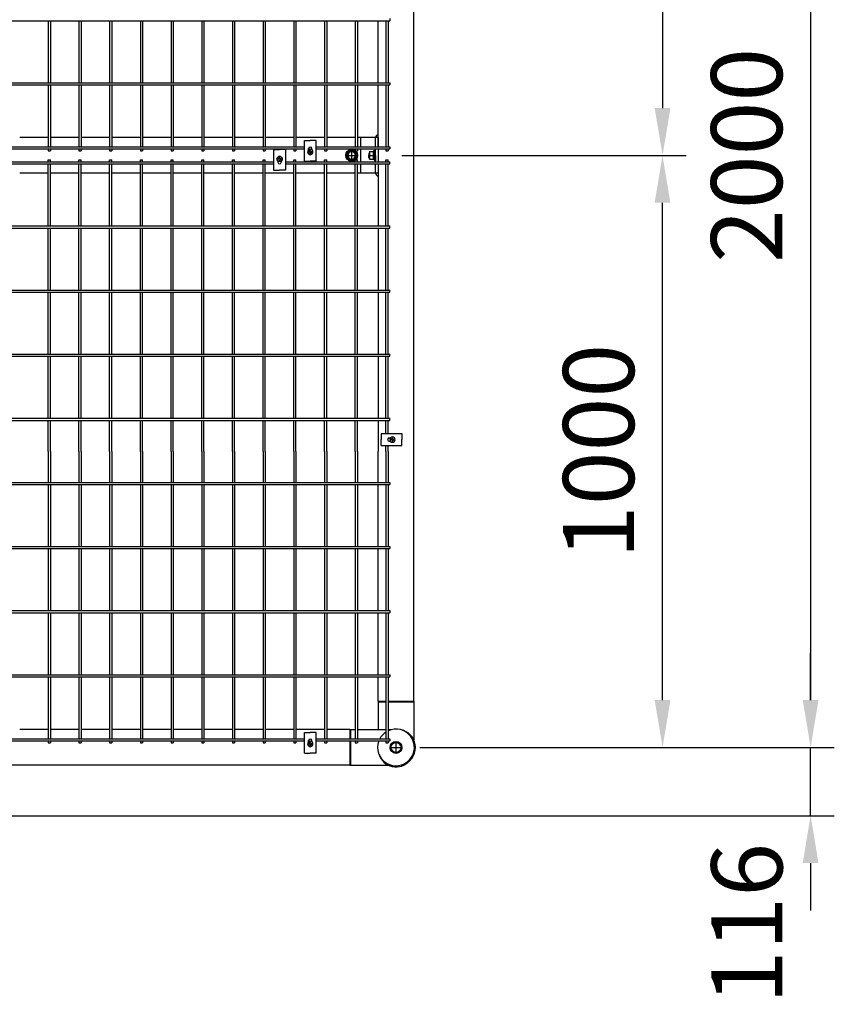
# Model space of a CAD drawing. Extents: x 136 to 15211, y 60 to 10507.
# Drawn here: x 5765 to 7140, y 6766 to 8429 of the extents above; entities that cross this region are included whole.
import ezdxf

# ---------------------------------------------------------------- set-up
doc = ezdxf.new("R2010")
doc.units = 0
doc.header["$LTSCALE"] = 400
doc.header["$MEASUREMENT"] = 0
doc.header["$PDMODE"] = 33
doc.header["$PDSIZE"] = 5
doc.linetypes.add('CENTER', pattern=[2, 1.25, -0.25, 0.25, -0.25])
doc.layers.get('DEFPOINTS').update_dxf_attribs({"linetype": 'CONTINUOUS'})
for name, color, linetype in [('CENTER', 3, 'CENTER'), ('SJC', 1, 'CONTINUOUS'), ('SJC2', 7, 'CONTINUOUS'), ('SUNPOU', 4, 'CONTINUOUS')]:
    doc.layers.add(name, color=color, linetype=linetype)
doc.styles.add('EXT08', font='ROMANS', dxfattribs={"width": 0.8, "bigfont": 'EXTFONT'})
doc.dimstyles.new('SJC', dxfattribs={"dimtxt": 0.18, "dimasz": 0.18, "dimexe": 0.18, "dimexo": 0.0625, "dimgap": 0.09, "dimtad": 0, "dimtih": 1, "dimtoh": 1, "dimdec": 4, "dimzin": 0, "dimdsep": 46, "dimtxsty": 'STANDARD', "dimcen": 0.09, "dimadec": 0, "dimazin": 0, "dimtfac": 1, "dimtdec": 4, "dimtofl": 0, "dimtmove": 0, "dimatfit": 3, "dimfxl": 1, "dimtolj": 1, "dimtzin": 0, "dimarcsym": 0})

# ---------------------------------------------------------------- blocks, each defined once
blk = doc.blocks.new('A$C3DCD5E56')
at = {"layer": 'SJC', "color": 7}
for p, q in [((0.2, 10), (5.1, 18.5)), ((5.1, 18.5), (10, 18.5)), ((14.9, 18.5), (10, 18.5)), ((19.8, 10), (14.9, 18.5)), ((0.2, 10), (5.1, 1.5)), ((5.1, 1.5), (10, 1.5)), ((14.9, 1.5), (10, 1.5)), ((19.8, 10), (14.9, 1.5))]:
    blk.add_line(p, q, dxfattribs=at)
for radius in [10, 8.5]:
    blk.add_circle((10, 10), radius, dxfattribs=at)
blk = doc.blocks.new('A$C502D2B64')
at = {"layer": 'SJC', "color": 7}
for p, q in [((1, 8.5), (4.7, 15)), ((1, 8.5), (4.7, 2)), ((12.3, 15), (4.7, 15)), ((12.3, 2), (4.7, 2)), ((16, 8.5), (12.3, 15)), ((16, 8.5), (12.3, 2))]:
    blk.add_line(p, q, dxfattribs=at)
for radius in [8.5, 7.7, 6.5]:
    blk.add_circle((8.5, 8.5), radius, dxfattribs=at)
blk = doc.blocks.new('A$C00384063')
at = {"layer": 'SJC', "color": 7}
for p, q in [((0, 15.4), (2, 15.4)), ((0, 7.7), (0, 15.4)), ((0, 7.1), (2, 8.3)), ((0, 7.7), (0, 0)), ((2, 7.7), (2, 15.4)), ((2, 7.7), (2, 0)), ((0, 0), (2, 0))]:
    blk.add_line(p, q, dxfattribs=at)
blk = doc.blocks.new('A$C5C540D87')
at = {"layer": 'SJC', "color": 7}
for p, q in [((0, 13), (0, 6.5)), ((6.5, 13), (0, 13)), ((0, 0), (0, 6.5)), ((5.8, 6.5), (0, 6.5)), ((6.5, 0), (0, 0)), ((6.5, 13), (6.5, 6.5)), ((6.5, 0), (6.5, 6.5))]:
    blk.add_line(p, q, dxfattribs=at)
for centre in [(-1.1, 9.8), (-1.1, 3.3)]:
    blk.add_arc(centre, 7.65, 334.8526, 25.1474, dxfattribs=at)
blk = doc.blocks.new('A$C5E2C4A65')
at = {"layer": 'SJC', "color": 7}
for p, q in [((2, 4.5), (2, 5.1)), ((3.3, 5.1), (2, 5.1)), ((2, 4.5), (2, 5.1)), ((3.3, 5.1), (2, 5.1)), ((2, 4.5), (2, 3.9)), ((2, 4.5), (2, 3.9)), ((3.3, 3.9), (2, 3.9)), ((3.3, 3.9), (2, 3.9)), ((3.9, 5.7), (3.3, 5.1)), ((3.9, 5.7), (3.3, 5.1)), ((3.9, 3.3), (3.3, 3.9)), ((3.9, 3.3), (3.3, 3.9)), ((4.5, 6.9), (3.9, 6.9)), ((3.9, 5.7), (3.9, 6.9)), ((4.5, 6.9), (3.9, 6.9)), ((3.9, 5.7), (3.9, 6.9)), ((3.9, 3.3), (3.9, 2)), ((3.9, 3.3), (3.9, 2)), ((4.5, 2), (3.9, 2)), ((4.5, 2), (3.9, 2)), ((4.5, 6.9), (5.1, 6.9)), ((4.5, 6.9), (5.1, 6.9)), ((4.5, 2), (5.1, 2)), ((4.5, 2), (5.1, 2)), ((5.1, 5.7), (5.1, 6.9)), ((5.1, 5.7), (5.1, 6.9)), ((5.7, 5.1), (5.1, 5.7)), ((5.7, 5.1), (5.1, 5.7)), ((5.7, 3.9), (5.1, 3.3)), ((5.7, 3.9), (5.1, 3.3)), ((5.1, 3.3), (5.1, 2)), ((5.1, 3.3), (5.1, 2)), ((5.7, 5.1), (6.9, 5.1)), ((5.7, 5.1), (6.9, 5.1)), ((5.7, 3.9), (6.9, 3.9)), ((5.7, 3.9), (6.9, 3.9)), ((6.9, 4.5), (6.9, 5.1)), ((6.9, 4.5), (6.9, 5.1)), ((6.9, 4.5), (6.9, 3.9)), ((6.9, 4.5), (6.9, 3.9))]:
    blk.add_line(p, q, dxfattribs=at)
blk.add_circle((4.5, 4.5), 4.5, dxfattribs=at)
blk = doc.blocks.new('A$C026900DB')
at = {"layer": 'SJC', "color": 7}
for p, q in [((0, 1.6), (0, 0)), ((9, 1.6), (0, 1.6)), ((9, 1.6), (18, 1.6)), ((18, 1.6), (18, 0)), ((9, 0), (0, 0)), ((9, 0), (18, 0))]:
    blk.add_line(p, q, dxfattribs=at)
blk = doc.blocks.new('*D53')
at = {"layer": 'DEFPOINTS', "color": 0}
for p in [(6400, 9200), (6700, 7200), (7100, 7200)]:
    blk.add_point(p, dxfattribs=at)
at = {"layer": 'SUNPOU', "color": 0, "lineweight": -2}
for p, q in [((6440, 9200), (7140, 9200)), ((7100, 9120), (7100, 7280)), ((6740, 7200), (7140, 7200))]:
    blk.add_line(p, q, dxfattribs=at)
at = {"layer": 'SUNPOU', "color": 0}
for points in [[(7086.7, 9120), (7113.3, 9120), (7100, 9200)], [(7086.7, 7280), (7113.3, 7280), (7100, 7200)]]:
    blk.add_solid(points, dxfattribs=at)
at = {"layer": 'SUNPOU', "color": 0, "insert": (6992, 8200), "char_height": 120, "attachment_point": 5, "rotation": 90, "style": 'EXT08'}
blk.add_mtext('\\A1;2000', dxfattribs=at)
blk = doc.blocks.new('*D55')
at = {"layer": 'DEFPOINTS', "color": 0}
for p in [(6400, 7200), (7100, 7200), (4358, 7084.6)]:
    blk.add_point(p, dxfattribs=at)
at = {"layer": 'SUNPOU', "color": 0, "lineweight": -2}
for p, q in [((7100, 7280), (7100, 7360)), ((6440, 7200), (7140, 7200)), ((7100, 7084.6), (7100, 7200)), ((4398, 7084.6), (7140, 7084.6)), ((7100, 7004.6), (7100, 6924.6))]:
    blk.add_line(p, q, dxfattribs=at)
at = {"layer": 'SUNPOU', "color": 0}
for points in [[(7086.7, 7280), (7113.3, 7280), (7100, 7200)], [(7086.7, 7004.6), (7113.3, 7004.6), (7100, 7084.6)]]:
    blk.add_solid(points, dxfattribs=at)
at = {"layer": 'SUNPOU', "color": 0, "insert": (6992.4, 6902.4), "char_height": 120, "attachment_point": 5, "rotation": 90, "style": 'EXT08'}
blk.add_mtext('\\A1;116', dxfattribs=at)
blk = doc.blocks.new('*D56')
at = {"layer": 'DEFPOINTS', "color": 0}
for p in [(6400, 9200), (6370, 8200), (6850, 8200)]:
    blk.add_point(p, dxfattribs=at)
at = {"layer": 'SUNPOU', "color": 0, "lineweight": -2}
for p, q in [((6440, 9200), (6890, 9200)), ((6850, 9120), (6850, 8280)), ((6410, 8200), (6890, 8200))]:
    blk.add_line(p, q, dxfattribs=at)
at = {"layer": 'SUNPOU', "color": 0}
for points in [[(6836.7, 9120), (6863.3, 9120), (6850, 9200)], [(6836.7, 8280), (6863.3, 8280), (6850, 8200)]]:
    blk.add_solid(points, dxfattribs=at)
at = {"layer": 'SUNPOU', "color": 0, "insert": (6742, 8700), "char_height": 120, "attachment_point": 5, "rotation": 90, "style": 'EXT08'}
blk.add_mtext('\\A1;1000', dxfattribs=at)
blk = doc.blocks.new('*D57')
at = {"layer": 'DEFPOINTS', "color": 0}
for p in [(6370, 8200), (6850, 8200), (6400, 7200)]:
    blk.add_point(p, dxfattribs=at)
at = {"layer": 'SUNPOU', "color": 0, "lineweight": -2}
for p, q in [((6410, 8200), (6890, 8200)), ((6850, 7280), (6850, 8120)), ((6440, 7200), (6890, 7200))]:
    blk.add_line(p, q, dxfattribs=at)
at = {"layer": 'SUNPOU', "color": 0}
for points in [[(6836.7, 8120), (6863.3, 8120), (6850, 8200)], [(6836.7, 7280), (6863.3, 7280), (6850, 7200)]]:
    blk.add_solid(points, dxfattribs=at)
at = {"layer": 'SUNPOU', "color": 0, "insert": (6742, 7700), "char_height": 120, "attachment_point": 5, "rotation": 90, "style": 'EXT08'}
blk.add_mtext('\\A1;1000', dxfattribs=at)

msp = doc.modelspace()

# ---------------------------------------------------------------- linework, layer by layer
at = {"layer": 'CENTER', "color": 3}
for p, q in [((6315, 8200), (6335, 8200)), ((6325, 8210), (6325, 8190)), ((6400, 7190), (6400, 7210)), ((6390, 7200), (6410, 7200))]:
    msp.add_line(p, q, dxfattribs=at)
at = {"layer": 'SJC'}
for p, q in [((6430, 7278), (6430, 9122)), ((6370, 8322.75), (6370, 8427.45)), ((6370, 8214.45), (6370, 8319.15)), ((5812.84, 8230), (5764.61, 8230)), ((5864.67, 8230), (5816.44, 8230)), ((5916.5, 8230), (5868.27, 8230)), ((5968.33, 8230), (5920.1, 8230)), ((6020.16, 8230), (5971.93, 8230)), ((6071.99, 8230), (6023.76, 8230)), ((6123.82, 8230), (6075.59, 8230)), ((6175.65, 8230), (6127.42, 8230)), ((6227.48, 8230), (6179.25, 8230)), ((6279.31, 8230), (6231.08, 8230)), ((6331.14, 8230), (6282.91, 8230)), ((6340, 8230), (6334.74, 8230)), ((6340, 8230), (6340, 8214.45)), ((6340, 8210.85), (6340, 8189.15)), ((6340, 8185.55), (6340, 8170)), ((6370, 8185.55), (6370, 8080.85)), ((5812.84, 8170), (5764.61, 8170)), ((5864.67, 8170), (5816.44, 8170)), ((5916.5, 8170), (5868.27, 8170)), ((5968.33, 8170), (5920.1, 8170)), ((6020.16, 8170), (5971.93, 8170)), ((6071.99, 8170), (6023.76, 8170)), ((6123.82, 8170), (6075.59, 8170)), ((6175.65, 8170), (6127.42, 8170)), ((6227.48, 8170), (6179.25, 8170)), ((6279.31, 8170), (6231.08, 8170)), ((6331.14, 8170), (6282.91, 8170)), ((6340, 8170), (6334.74, 8170)), ((6370, 8077.25), (6370, 7972.55)), ((6370, 7968.95), (6370, 7864.25)), ((6370, 7860.65), (6370, 7755.95)), ((6370, 7752.35), (6370, 7700)), ((6370, 7647.65), (6370, 7700)), ((6370, 7539.35), (6370, 7644.05)), ((6370, 7431.05), (6370, 7535.75)), ((6370, 7322.75), (6370, 7427.45)), ((6370, 7278), (6370, 7319.15)), ((6370, 7278), (6382.97, 7278)), ((6370, 7278), (6370, 7277)), ((6386.57, 7278), (6430, 7278)), ((6430, 7278), (6430, 7277)), ((5812.84, 7230), (5764.61, 7230)), ((5864.67, 7230), (5816.44, 7230)), ((5916.5, 7230), (5868.27, 7230)), ((5968.33, 7230), (5920.1, 7230)), ((6020.16, 7230), (5971.93, 7230)), ((6071.99, 7230), (6023.76, 7230)), ((6123.82, 7230), (6075.59, 7230)), ((6175.65, 7230), (6127.42, 7230)), ((6227.48, 7230), (6179.25, 7230)), ((6279.31, 7230), (6231.08, 7230)), ((6322, 7230), (6282.91, 7230)), ((6322, 7230), (6322, 7214.45)), ((6322, 7230), (6323, 7230)), ((6322, 7210.85), (6322, 7170)), ((6322, 7170), (5425, 7170)), ((6322, 7170), (6323, 7170))]:
    msp.add_line(p, q, dxfattribs=at)
at = {"layer": 'SJC', "color": 4}
for p, q in [((6245.195, 8225.2), (6255.195, 8225.2)), ((6245.195, 8190.2), (6245.195, 8225.2)), ((6265.195, 8225.2), (6255.195, 8225.2)), ((6265.195, 8190.2), (6265.195, 8225.2)), ((6193.365, 8209.8), (6203.365, 8209.8)), ((6193.365, 8209.8), (6193.365, 8174.8)), ((6213.365, 8209.8), (6203.365, 8209.8)), ((6213.365, 8209.8), (6213.365, 8174.8)), ((6252.445, 8209.56195171), (6252.445, 8211.45)), ((6257.945, 8209.56195171), (6257.945, 8211.45)), ((6200.615, 8190.43804829), (6200.615, 8188.55)), ((6206.115, 8190.43804829), (6206.115, 8188.55)), ((6245.195, 8190.2), (6255.195, 8190.2)), ((6265.195, 8190.2), (6255.195, 8190.2)), ((6193.365, 8174.8), (6203.365, 8174.8)), ((6213.365, 8174.8), (6203.365, 8174.8)), ((6374.8, 7730), (6374.8, 7720)), ((6374.8, 7730), (6409.8, 7730)), ((6374.8, 7710), (6374.8, 7720)), ((6388.55, 7722.75), (6390.43804829, 7722.75)), ((6388.55, 7717.25), (6390.43804829, 7717.25)), ((6409.8, 7730), (6409.8, 7720)), ((6409.8, 7710), (6409.8, 7720)), ((6374.8, 7710), (6409.8, 7710)), ((6245.195, 7225.2), (6255.195, 7225.2)), ((6245.195, 7190.2), (6245.195, 7225.2)), ((6265.195, 7225.2), (6255.195, 7225.2)), ((6265.195, 7190.2), (6265.195, 7225.2)), ((6252.445, 7209.56195171), (6252.445, 7211.45)), ((6257.945, 7209.56195171), (6257.945, 7211.45)), ((6245.195, 7190.2), (6255.195, 7190.2)), ((6265.195, 7190.2), (6255.195, 7190.2))]:
    msp.add_line(p, q, dxfattribs=at)
at = {"layer": 'SJC', "color": 3}
for p, q in [((6370, 8230), (6340, 8230)), ((6365.5, 8214.45), (6365.5, 8230)), ((6370, 8230), (6370, 8214.45)), ((6365.5, 8189.15), (6365.5, 8210.85)), ((6370, 8210.85), (6370, 8189.15)), ((6365.5, 8170), (6365.5, 8185.55)), ((6370, 8185.55), (6370, 8170)), ((6370, 8170), (6340, 8170)), ((6370, 7277), (6382.97, 7277)), ((6370, 7277), (6370, 7230)), ((6386.57, 7277), (6430, 7277)), ((6430, 7277), (6430, 7213.07669683)), ((6323, 7230), (6323, 7214.45)), ((6323, 7230), (6331.14, 7230)), ((6334.74, 7230), (6382.97, 7230)), ((6386.57, 7230), (6392.18975032, 7230)), ((6323, 7210.85), (6323, 7170)), ((6323, 7170), (6386.92330317, 7170))]:
    msp.add_line(p, q, dxfattribs=at)
at = {"layer": 'SJC', "color": 7}
for p, q in [((6354.6765, 8204), (6354, 8203.3235)), ((6354, 8203.3235), (6354, 8200)), ((6354, 8196.6765), (6354, 8200)), ((6354.6765, 8204), (6355.4, 8204)), ((6354.6765, 8196), (6354, 8196.6765)), ((6354.6765, 8196), (6355.4, 8196))]:
    msp.add_line(p, q, dxfattribs=at)
at = {"layer": 'SJC'}
msp.add_circle((6325, 8200), 10, dxfattribs=at)
at = {"layer": 'SJC', "color": 3}
for centre, radius, start, end in [((6370.5, 8230), 5, 95.7391704776, 180), ((6370.5, 8230), 0.5, 90, 180), ((6370.5, 8170), 5, 180, 264.2608295224), ((6400, 7200), 31, 159.5126848852, 115.6724528125), ((6400, 7200), 31, 123.3227634612, 152.2166844231), ((6403, 7200), 30, 286.7914471143, 73.2085528857), ((6400, 7197), 30, 196.7914471144, 319.0548072282)]:
    msp.add_arc(centre, radius, start, end, dxfattribs=at)
at = {"layer": 'SJC', "color": 4}
for centre, start, end in [((6255.195, 8211.45), 0, 180), ((6255.195, 8203.95), 228.8117425647, 311.1882574353), ((6203.365, 8188.55), 180, 0), ((6203.365, 8196.05), 48.8117425651, 131.1882574349), ((6388.55, 7720), 90, 270), ((6396.05, 7720), 318.8117425656, 41.1882574344), ((6255.195, 7211.45), 0, 180), ((6255.195, 7203.95), 228.8117425647, 311.1882574353)]:
    msp.add_arc(centre, 2.75, start, end, dxfattribs=at)
at = {"layer": 'SJC2', "color": 7}
for p, q in [((6354, 8203.3235), (6355.4, 8203.3235)), ((6354.6765, 8204), (6354.6765, 8200)), ((6354.6765, 8196), (6354.6765, 8200)), ((6354, 8196.6765), (6355.4, 8196.6765))]:
    msp.add_line(p, q, dxfattribs=at)
at = {"layer": 'SUNPOU', "color": 4}
for p, q in [((5400, 8427.45), (6389.8, 8427.45)), ((5812.84, 8427.45), (5812.84, 8322.75)), ((5816.44, 8427.45), (5816.44, 8322.75)), ((5864.67, 8427.45), (5864.67, 8322.75)), ((5868.27, 8427.45), (5868.27, 8322.75)), ((5916.5, 8427.45), (5916.5, 8322.75)), ((5920.1, 8427.45), (5920.1, 8322.75)), ((5968.33, 8427.45), (5968.33, 8322.75)), ((5971.93, 8427.45), (5971.93, 8322.75)), ((6020.16, 8427.45), (6020.16, 8322.75)), ((6023.76, 8427.45), (6023.76, 8322.75)), ((6071.99, 8427.45), (6071.99, 8322.75)), ((6075.59, 8427.45), (6075.59, 8322.75)), ((6123.82, 8427.45), (6123.82, 8322.75)), ((6127.42, 8427.45), (6127.42, 8322.75)), ((6175.65, 8427.45), (6175.65, 8322.75)), ((6179.25, 8427.45), (6179.25, 8322.75)), ((6227.48, 8427.45), (6227.48, 8322.75)), ((6231.08, 8427.45), (6231.08, 8322.75)), ((6279.31, 8427.45), (6279.31, 8322.75)), ((6282.91, 8427.45), (6282.91, 8322.75)), ((6331.14, 8427.45), (6331.14, 8322.75)), ((6334.74, 8427.45), (6334.74, 8322.75)), ((6382.97, 8427.45), (6382.97, 8322.75)), ((6386.57, 8427.45), (6386.57, 8322.75)), ((6389.8, 8431.05), (6389.8, 8427.45)), ((5400, 8322.75), (6389.8, 8322.75)), ((5400, 8319.15), (6389.8, 8319.15)), ((5812.84, 8319.15), (5812.84, 8214.45)), ((5816.44, 8319.15), (5816.44, 8214.45)), ((5864.67, 8319.15), (5864.67, 8214.45)), ((5868.27, 8319.15), (5868.27, 8214.45)), ((5916.5, 8319.15), (5916.5, 8214.45)), ((5920.1, 8319.15), (5920.1, 8214.45)), ((5968.33, 8319.15), (5968.33, 8214.45)), ((5971.93, 8319.15), (5971.93, 8214.45)), ((6020.16, 8319.15), (6020.16, 8214.45)), ((6023.76, 8319.15), (6023.76, 8214.45)), ((6071.99, 8319.15), (6071.99, 8214.45)), ((6075.59, 8319.15), (6075.59, 8214.45)), ((6123.82, 8319.15), (6123.82, 8214.45)), ((6127.42, 8319.15), (6127.42, 8214.45)), ((6175.65, 8319.15), (6175.65, 8214.45)), ((6179.25, 8319.15), (6179.25, 8214.45)), ((6227.48, 8319.15), (6227.48, 8214.45)), ((6231.08, 8319.15), (6231.08, 8214.45)), ((6279.31, 8319.15), (6279.31, 8214.45)), ((6282.91, 8319.15), (6282.91, 8214.45)), ((6331.14, 8319.15), (6331.14, 8214.45)), ((6334.74, 8319.15), (6334.74, 8214.45)), ((6382.97, 8319.15), (6382.97, 8214.45)), ((6386.57, 8319.15), (6386.57, 8214.45)), ((6389.8, 8322.75), (6389.8, 8319.15)), ((5435.915, 8214.45), (6245.195, 8214.45)), ((5435.915, 8210.85), (6245.195, 8210.85)), ((5812.84, 8210.85), (5812.84, 8207.7)), ((5812.84, 8207.7), (5816.44, 8207.7)), ((5816.44, 8210.85), (5816.44, 8207.7)), ((5864.67, 8210.85), (5864.67, 8207.7)), ((5864.67, 8207.7), (5868.27, 8207.7)), ((5868.27, 8210.85), (5868.27, 8207.7)), ((5916.5, 8210.85), (5916.5, 8207.7)), ((5916.5, 8207.7), (5920.1, 8207.7)), ((5920.1, 8210.85), (5920.1, 8207.7)), ((5968.33, 8210.85), (5968.33, 8207.7)), ((5968.33, 8207.7), (5971.93, 8207.7)), ((5971.93, 8210.85), (5971.93, 8207.7)), ((6020.16, 8210.85), (6020.16, 8207.7)), ((6020.16, 8207.7), (6023.76, 8207.7)), ((6023.76, 8210.85), (6023.76, 8207.7)), ((6071.99, 8210.85), (6071.99, 8207.7)), ((6071.99, 8207.7), (6075.59, 8207.7)), ((6075.59, 8210.85), (6075.59, 8207.7)), ((6123.82, 8210.85), (6123.82, 8207.7)), ((6123.82, 8207.7), (6127.42, 8207.7)), ((6127.42, 8210.85), (6127.42, 8207.7)), ((6175.65, 8210.85), (6175.65, 8207.7)), ((6175.65, 8207.7), (6179.25, 8207.7)), ((6179.25, 8210.85), (6179.25, 8207.7)), ((6227.48, 8210.85), (6227.48, 8207.7)), ((6227.48, 8207.7), (6231.08, 8207.7)), ((6231.08, 8210.85), (6231.08, 8207.7)), ((6265.195, 8214.45), (6389.8, 8214.45)), ((6265.195, 8210.85), (6389.8, 8210.85)), ((6279.31, 8210.85), (6279.31, 8207.7)), ((6279.31, 8207.7), (6282.91, 8207.7)), ((6282.91, 8210.85), (6282.91, 8207.7)), ((6331.14, 8210.85), (6331.14, 8207.7)), ((6331.14, 8207.7), (6334.74, 8207.7)), ((6334.74, 8210.85), (6334.74, 8207.7)), ((6382.97, 8210.85), (6382.97, 8207.7)), ((6382.97, 8207.7), (6386.57, 8207.7)), ((6386.57, 8210.85), (6386.57, 8207.7)), ((6389.8, 8214.45), (6389.8, 8210.85)), ((5400, 8189.15), (6193.365, 8189.15)), ((5400, 8185.55), (6193.365, 8185.55)), ((5812.84, 8192.3), (5816.44, 8192.3)), ((5812.84, 8189.15), (5812.84, 8192.3)), ((5812.84, 8080.85), (5812.84, 8185.55)), ((5816.44, 8189.15), (5816.44, 8192.3)), ((5816.44, 8080.85), (5816.44, 8185.55)), ((5864.67, 8192.3), (5868.27, 8192.3)), ((5864.67, 8189.15), (5864.67, 8192.3)), ((5864.67, 8080.85), (5864.67, 8185.55)), ((5868.27, 8189.15), (5868.27, 8192.3)), ((5868.27, 8080.85), (5868.27, 8185.55)), ((5916.5, 8192.3), (5920.1, 8192.3)), ((5916.5, 8189.15), (5916.5, 8192.3)), ((5916.5, 8080.85), (5916.5, 8185.55)), ((5920.1, 8189.15), (5920.1, 8192.3)), ((5920.1, 8080.85), (5920.1, 8185.55)), ((5968.33, 8192.3), (5971.93, 8192.3)), ((5968.33, 8189.15), (5968.33, 8192.3)), ((5968.33, 8080.85), (5968.33, 8185.55)), ((5971.93, 8189.15), (5971.93, 8192.3)), ((5971.93, 8080.85), (5971.93, 8185.55)), ((6020.16, 8192.3), (6023.76, 8192.3)), ((6020.16, 8189.15), (6020.16, 8192.3)), ((6020.16, 8080.85), (6020.16, 8185.55)), ((6023.76, 8189.15), (6023.76, 8192.3)), ((6023.76, 8080.85), (6023.76, 8185.55)), ((6071.99, 8192.3), (6075.59, 8192.3)), ((6071.99, 8189.15), (6071.99, 8192.3)), ((6071.99, 8080.85), (6071.99, 8185.55)), ((6075.59, 8189.15), (6075.59, 8192.3)), ((6075.59, 8080.85), (6075.59, 8185.55)), ((6123.82, 8192.3), (6127.42, 8192.3)), ((6123.82, 8189.15), (6123.82, 8192.3)), ((6123.82, 8080.85), (6123.82, 8185.55)), ((6127.42, 8189.15), (6127.42, 8192.3)), ((6127.42, 8080.85), (6127.42, 8185.55)), ((6175.65, 8192.3), (6179.25, 8192.3)), ((6175.65, 8189.15), (6175.65, 8192.3)), ((6175.65, 8080.85), (6175.65, 8185.55)), ((6179.25, 8189.15), (6179.25, 8192.3)), ((6179.25, 8080.85), (6179.25, 8185.55)), ((6213.365, 8189.15), (6389.8, 8189.15)), ((6213.365, 8185.55), (6389.8, 8185.55)), ((6227.48, 8192.3), (6231.08, 8192.3)), ((6227.48, 8189.15), (6227.48, 8192.3)), ((6227.48, 8080.85), (6227.48, 8185.55)), ((6231.08, 8189.15), (6231.08, 8192.3)), ((6231.08, 8080.85), (6231.08, 8185.55)), ((6279.31, 8192.3), (6282.91, 8192.3)), ((6279.31, 8189.15), (6279.31, 8192.3)), ((6279.31, 8080.85), (6279.31, 8185.55)), ((6282.91, 8189.15), (6282.91, 8192.3)), ((6282.91, 8080.85), (6282.91, 8185.55)), ((6331.14, 8192.3), (6334.74, 8192.3)), ((6331.14, 8189.15), (6331.14, 8192.3)), ((6331.14, 8080.85), (6331.14, 8185.55)), ((6334.74, 8189.15), (6334.74, 8192.3)), ((6334.74, 8080.85), (6334.74, 8185.55)), ((6382.97, 8192.3), (6386.57, 8192.3)), ((6382.97, 8189.15), (6382.97, 8192.3)), ((6382.97, 8080.85), (6382.97, 8185.55)), ((6386.57, 8189.15), (6386.57, 8192.3)), ((6386.57, 8080.85), (6386.57, 8185.55)), ((6389.8, 8185.55), (6389.8, 8189.15)), ((5400, 8080.85), (6389.8, 8080.85)), ((5400, 8077.25), (6389.8, 8077.25)), ((5812.84, 7972.55), (5812.84, 8077.25)), ((5816.44, 7972.55), (5816.44, 8077.25)), ((5864.67, 7972.55), (5864.67, 8077.25)), ((5868.27, 7972.55), (5868.27, 8077.25)), ((5916.5, 7972.55), (5916.5, 8077.25)), ((5920.1, 7972.55), (5920.1, 8077.25)), ((5968.33, 7972.55), (5968.33, 8077.25)), ((5971.93, 7972.55), (5971.93, 8077.25)), ((6020.16, 7972.55), (6020.16, 8077.25)), ((6023.76, 7972.55), (6023.76, 8077.25)), ((6071.99, 7972.55), (6071.99, 8077.25)), ((6075.59, 7972.55), (6075.59, 8077.25)), ((6123.82, 7972.55), (6123.82, 8077.25)), ((6127.42, 7972.55), (6127.42, 8077.25)), ((6175.65, 7972.55), (6175.65, 8077.25)), ((6179.25, 7972.55), (6179.25, 8077.25)), ((6227.48, 7972.55), (6227.48, 8077.25)), ((6231.08, 7972.55), (6231.08, 8077.25)), ((6279.31, 7972.55), (6279.31, 8077.25)), ((6282.91, 7972.55), (6282.91, 8077.25)), ((6331.14, 7972.55), (6331.14, 8077.25)), ((6334.74, 7972.55), (6334.74, 8077.25)), ((6382.97, 7972.55), (6382.97, 8077.25)), ((6386.57, 7972.55), (6386.57, 8077.25)), ((6389.8, 8077.25), (6389.8, 8080.85)), ((5400, 7972.55), (6389.8, 7972.55)), ((5400, 7968.95), (6389.8, 7968.95)), ((5812.84, 7864.25), (5812.84, 7968.95)), ((5816.44, 7864.25), (5816.44, 7968.95)), ((5864.67, 7864.25), (5864.67, 7968.95)), ((5868.27, 7864.25), (5868.27, 7968.95)), ((5916.5, 7864.25), (5916.5, 7968.95)), ((5920.1, 7864.25), (5920.1, 7968.95)), ((5968.33, 7864.25), (5968.33, 7968.95)), ((5971.93, 7864.25), (5971.93, 7968.95)), ((6020.16, 7864.25), (6020.16, 7968.95)), ((6023.76, 7864.25), (6023.76, 7968.95)), ((6071.99, 7864.25), (6071.99, 7968.95)), ((6075.59, 7864.25), (6075.59, 7968.95)), ((6123.82, 7864.25), (6123.82, 7968.95)), ((6127.42, 7864.25), (6127.42, 7968.95)), ((6175.65, 7864.25), (6175.65, 7968.95)), ((6179.25, 7864.25), (6179.25, 7968.95)), ((6227.48, 7864.25), (6227.48, 7968.95)), ((6231.08, 7864.25), (6231.08, 7968.95)), ((6279.31, 7864.25), (6279.31, 7968.95)), ((6282.91, 7864.25), (6282.91, 7968.95)), ((6331.14, 7864.25), (6331.14, 7968.95)), ((6334.74, 7864.25), (6334.74, 7968.95)), ((6382.97, 7864.25), (6382.97, 7968.95)), ((6386.57, 7864.25), (6386.57, 7968.95)), ((6389.8, 7968.95), (6389.8, 7972.55)), ((5400, 7864.25), (6389.8, 7864.25)), ((5400, 7860.65), (6389.8, 7860.65)), ((5812.84, 7755.95), (5812.84, 7860.65)), ((5816.44, 7755.95), (5816.44, 7860.65)), ((5864.67, 7755.95), (5864.67, 7860.65)), ((5868.27, 7755.95), (5868.27, 7860.65)), ((5916.5, 7755.95), (5916.5, 7860.65)), ((5920.1, 7755.95), (5920.1, 7860.65)), ((5968.33, 7755.95), (5968.33, 7860.65)), ((5971.93, 7755.95), (5971.93, 7860.65)), ((6020.16, 7755.95), (6020.16, 7860.65)), ((6023.76, 7755.95), (6023.76, 7860.65)), ((6071.99, 7755.95), (6071.99, 7860.65)), ((6075.59, 7755.95), (6075.59, 7860.65)), ((6123.82, 7755.95), (6123.82, 7860.65)), ((6127.42, 7755.95), (6127.42, 7860.65)), ((6175.65, 7755.95), (6175.65, 7860.65)), ((6179.25, 7755.95), (6179.25, 7860.65)), ((6227.48, 7755.95), (6227.48, 7860.65)), ((6231.08, 7755.95), (6231.08, 7860.65)), ((6279.31, 7755.95), (6279.31, 7860.65)), ((6282.91, 7755.95), (6282.91, 7860.65)), ((6331.14, 7755.95), (6331.14, 7860.65)), ((6334.74, 7755.95), (6334.74, 7860.65)), ((6382.97, 7755.95), (6382.97, 7860.65)), ((6386.57, 7755.95), (6386.57, 7860.65)), ((6389.8, 7860.65), (6389.8, 7864.25)), ((5400, 7755.95), (6389.8, 7755.95)), ((5400, 7752.35), (6389.8, 7752.35)), ((5812.84, 7700), (5812.84, 7752.35)), ((5816.44, 7700), (5816.44, 7752.35)), ((5864.67, 7700), (5864.67, 7752.35)), ((5868.27, 7700), (5868.27, 7752.35)), ((5916.5, 7700), (5916.5, 7752.35)), ((5920.1, 7700), (5920.1, 7752.35)), ((5968.33, 7700), (5968.33, 7752.35)), ((5971.93, 7700), (5971.93, 7752.35)), ((6020.16, 7700), (6020.16, 7752.35)), ((6023.76, 7700), (6023.76, 7752.35)), ((6071.99, 7700), (6071.99, 7752.35)), ((6075.59, 7700), (6075.59, 7752.35)), ((6123.82, 7700), (6123.82, 7752.35)), ((6127.42, 7700), (6127.42, 7752.35)), ((6175.65, 7700), (6175.65, 7752.35)), ((6179.25, 7700), (6179.25, 7752.35)), ((6227.48, 7700), (6227.48, 7752.35)), ((6231.08, 7700), (6231.08, 7752.35)), ((6279.31, 7700), (6279.31, 7752.35)), ((6282.91, 7700), (6282.91, 7752.35)), ((6331.14, 7700), (6331.14, 7752.35)), ((6334.74, 7700), (6334.74, 7752.35)), ((6382.97, 7730), (6382.97, 7752.35)), ((6386.57, 7730), (6386.57, 7752.35)), ((6389.8, 7752.35), (6389.8, 7755.95)), ((6382.97, 7700), (6382.97, 7710)), ((6386.57, 7700), (6386.57, 7710)), ((5812.84, 7700), (5812.84, 7647.65)), ((5816.44, 7700), (5816.44, 7647.65)), ((5864.67, 7700), (5864.67, 7647.65)), ((5868.27, 7700), (5868.27, 7647.65)), ((5916.5, 7700), (5916.5, 7647.65)), ((5920.1, 7700), (5920.1, 7647.65)), ((5968.33, 7700), (5968.33, 7647.65)), ((5971.93, 7700), (5971.93, 7647.65)), ((6020.16, 7700), (6020.16, 7647.65)), ((6023.76, 7700), (6023.76, 7647.65)), ((6071.99, 7700), (6071.99, 7647.65)), ((6075.59, 7700), (6075.59, 7647.65)), ((6123.82, 7700), (6123.82, 7647.65)), ((6127.42, 7700), (6127.42, 7647.65)), ((6175.65, 7700), (6175.65, 7647.65)), ((6179.25, 7700), (6179.25, 7647.65)), ((6227.48, 7700), (6227.48, 7647.65)), ((6231.08, 7700), (6231.08, 7647.65)), ((6279.31, 7700), (6279.31, 7647.65)), ((6282.91, 7700), (6282.91, 7647.65)), ((6331.14, 7700), (6331.14, 7647.65)), ((6334.74, 7700), (6334.74, 7647.65)), ((6382.97, 7700), (6382.97, 7647.65)), ((6386.57, 7700), (6386.57, 7647.65)), ((5400, 7647.65), (6389.8, 7647.65)), ((5400, 7644.05), (6389.8, 7644.05)), ((5812.84, 7644.05), (5812.84, 7539.35)), ((5816.44, 7644.05), (5816.44, 7539.35)), ((5864.67, 7644.05), (5864.67, 7539.35)), ((5868.27, 7644.05), (5868.27, 7539.35)), ((5916.5, 7644.05), (5916.5, 7539.35)), ((5920.1, 7644.05), (5920.1, 7539.35)), ((5968.33, 7644.05), (5968.33, 7539.35)), ((5971.93, 7644.05), (5971.93, 7539.35)), ((6020.16, 7644.05), (6020.16, 7539.35)), ((6023.76, 7644.05), (6023.76, 7539.35)), ((6071.99, 7644.05), (6071.99, 7539.35)), ((6075.59, 7644.05), (6075.59, 7539.35)), ((6123.82, 7644.05), (6123.82, 7539.35)), ((6127.42, 7644.05), (6127.42, 7539.35)), ((6175.65, 7644.05), (6175.65, 7539.35)), ((6179.25, 7644.05), (6179.25, 7539.35)), ((6227.48, 7644.05), (6227.48, 7539.35)), ((6231.08, 7644.05), (6231.08, 7539.35)), ((6279.31, 7644.05), (6279.31, 7539.35)), ((6282.91, 7644.05), (6282.91, 7539.35)), ((6331.14, 7644.05), (6331.14, 7539.35)), ((6334.74, 7644.05), (6334.74, 7539.35)), ((6382.97, 7644.05), (6382.97, 7539.35)), ((6386.57, 7644.05), (6386.57, 7539.35)), ((6389.8, 7647.65), (6389.8, 7644.05)), ((5400, 7539.35), (6389.8, 7539.35)), ((5400, 7535.75), (6389.8, 7535.75)), ((5812.84, 7535.75), (5812.84, 7431.05)), ((5816.44, 7535.75), (5816.44, 7431.05)), ((5864.67, 7535.75), (5864.67, 7431.05)), ((5868.27, 7535.75), (5868.27, 7431.05)), ((5916.5, 7535.75), (5916.5, 7431.05)), ((5920.1, 7535.75), (5920.1, 7431.05)), ((5968.33, 7535.75), (5968.33, 7431.05)), ((5971.93, 7535.75), (5971.93, 7431.05)), ((6020.16, 7535.75), (6020.16, 7431.05)), ((6023.76, 7535.75), (6023.76, 7431.05)), ((6071.99, 7535.75), (6071.99, 7431.05)), ((6075.59, 7535.75), (6075.59, 7431.05)), ((6123.82, 7535.75), (6123.82, 7431.05)), ((6127.42, 7535.75), (6127.42, 7431.05)), ((6175.65, 7535.75), (6175.65, 7431.05)), ((6179.25, 7535.75), (6179.25, 7431.05)), ((6227.48, 7535.75), (6227.48, 7431.05)), ((6231.08, 7535.75), (6231.08, 7431.05)), ((6279.31, 7535.75), (6279.31, 7431.05)), ((6282.91, 7535.75), (6282.91, 7431.05)), ((6331.14, 7535.75), (6331.14, 7431.05)), ((6334.74, 7535.75), (6334.74, 7431.05)), ((6382.97, 7535.75), (6382.97, 7431.05)), ((6386.57, 7535.75), (6386.57, 7431.05)), ((6389.8, 7539.35), (6389.8, 7535.75)), ((5400, 7431.05), (6389.8, 7431.05)), ((5400, 7427.45), (6389.8, 7427.45)), ((5812.84, 7427.45), (5812.84, 7322.75)), ((5816.44, 7427.45), (5816.44, 7322.75)), ((5864.67, 7427.45), (5864.67, 7322.75)), ((5868.27, 7427.45), (5868.27, 7322.75)), ((5916.5, 7427.45), (5916.5, 7322.75)), ((5920.1, 7427.45), (5920.1, 7322.75)), ((5968.33, 7427.45), (5968.33, 7322.75)), ((5971.93, 7427.45), (5971.93, 7322.75)), ((6020.16, 7427.45), (6020.16, 7322.75)), ((6023.76, 7427.45), (6023.76, 7322.75)), ((6071.99, 7427.45), (6071.99, 7322.75)), ((6075.59, 7427.45), (6075.59, 7322.75)), ((6123.82, 7427.45), (6123.82, 7322.75)), ((6127.42, 7427.45), (6127.42, 7322.75)), ((6175.65, 7427.45), (6175.65, 7322.75)), ((6179.25, 7427.45), (6179.25, 7322.75)), ((6227.48, 7427.45), (6227.48, 7322.75)), ((6231.08, 7427.45), (6231.08, 7322.75)), ((6279.31, 7427.45), (6279.31, 7322.75)), ((6282.91, 7427.45), (6282.91, 7322.75)), ((6331.14, 7427.45), (6331.14, 7322.75)), ((6334.74, 7427.45), (6334.74, 7322.75)), ((6382.97, 7427.45), (6382.97, 7322.75)), ((6386.57, 7427.45), (6386.57, 7322.75)), ((6389.8, 7431.05), (6389.8, 7427.45)), ((5400, 7322.75), (6389.8, 7322.75)), ((5400, 7319.15), (6389.8, 7319.15)), ((5812.84, 7319.15), (5812.84, 7214.45)), ((5816.44, 7319.15), (5816.44, 7214.45)), ((5864.67, 7319.15), (5864.67, 7214.45)), ((5868.27, 7319.15), (5868.27, 7214.45)), ((5916.5, 7319.15), (5916.5, 7214.45)), ((5920.1, 7319.15), (5920.1, 7214.45)), ((5968.33, 7319.15), (5968.33, 7214.45)), ((5971.93, 7319.15), (5971.93, 7214.45)), ((6020.16, 7319.15), (6020.16, 7214.45)), ((6023.76, 7319.15), (6023.76, 7214.45)), ((6071.99, 7319.15), (6071.99, 7214.45)), ((6075.59, 7319.15), (6075.59, 7214.45)), ((6123.82, 7319.15), (6123.82, 7214.45)), ((6127.42, 7319.15), (6127.42, 7214.45)), ((6175.65, 7319.15), (6175.65, 7214.45)), ((6179.25, 7319.15), (6179.25, 7214.45)), ((6227.48, 7319.15), (6227.48, 7214.45)), ((6231.08, 7319.15), (6231.08, 7214.45)), ((6279.31, 7319.15), (6279.31, 7214.45)), ((6282.91, 7319.15), (6282.91, 7214.45)), ((6331.14, 7319.15), (6331.14, 7214.45)), ((6334.74, 7319.15), (6334.74, 7214.45)), ((6382.97, 7319.15), (6382.97, 7214.45)), ((6386.57, 7319.15), (6386.57, 7214.45)), ((6389.8, 7322.75), (6389.8, 7319.15)), ((5487.745, 7214.45), (6245.195, 7214.45)), ((5487.745, 7210.85), (6245.195, 7210.85)), ((5812.84, 7210.85), (5812.84, 7207.7)), ((5812.84, 7207.7), (5816.44, 7207.7)), ((5816.44, 7210.85), (5816.44, 7207.7)), ((5864.67, 7210.85), (5864.67, 7207.7)), ((5864.67, 7207.7), (5868.27, 7207.7)), ((5868.27, 7210.85), (5868.27, 7207.7)), ((5916.5, 7210.85), (5916.5, 7207.7)), ((5916.5, 7207.7), (5920.1, 7207.7)), ((5920.1, 7210.85), (5920.1, 7207.7)), ((5968.33, 7210.85), (5968.33, 7207.7)), ((5968.33, 7207.7), (5971.93, 7207.7)), ((5971.93, 7210.85), (5971.93, 7207.7)), ((6020.16, 7210.85), (6020.16, 7207.7)), ((6020.16, 7207.7), (6023.76, 7207.7)), ((6023.76, 7210.85), (6023.76, 7207.7)), ((6071.99, 7210.85), (6071.99, 7207.7)), ((6071.99, 7207.7), (6075.59, 7207.7)), ((6075.59, 7210.85), (6075.59, 7207.7)), ((6123.82, 7210.85), (6123.82, 7207.7)), ((6123.82, 7207.7), (6127.42, 7207.7)), ((6127.42, 7210.85), (6127.42, 7207.7)), ((6175.65, 7210.85), (6175.65, 7207.7)), ((6175.65, 7207.7), (6179.25, 7207.7)), ((6179.25, 7210.85), (6179.25, 7207.7)), ((6227.48, 7210.85), (6227.48, 7207.7)), ((6227.48, 7207.7), (6231.08, 7207.7)), ((6231.08, 7210.85), (6231.08, 7207.7)), ((6265.195, 7214.45), (6389.8, 7214.45)), ((6265.195, 7210.85), (6389.8, 7210.85)), ((6279.31, 7210.85), (6279.31, 7207.7)), ((6279.31, 7207.7), (6282.91, 7207.7)), ((6282.91, 7210.85), (6282.91, 7207.7)), ((6331.14, 7210.85), (6331.14, 7207.7)), ((6331.14, 7207.7), (6334.74, 7207.7)), ((6334.74, 7210.85), (6334.74, 7207.7)), ((6382.97, 7210.85), (6382.97, 7207.7)), ((6382.97, 7207.7), (6386.57, 7207.7)), ((6386.57, 7210.85), (6386.57, 7207.7)), ((6389.8, 7214.45), (6389.8, 7210.85))]:
    msp.add_line(p, q, dxfattribs=at)

# ---------------------------------------------------------------- block references
at = {"layer": 'SJC', "xscale": -1}
for p in [(6259.69500016, 8201.50005642), (6259.69500016, 7201.50005642)]:
    msp.add_blockref('A$C5E2C4A65', p, dxfattribs=at)
at = {"layer": 'SJC', "color": 3, "xscale": -1}
for name, p in [('A$C502D2B64', (6333.50000714, 8191.49998588)), ('A$C5C540D87', (6361.8999968, 8193.49998932))]:
    msp.add_blockref(name, p, dxfattribs=at)
at = {"layer": 'SJC', "color": 3, "rotation": 180}
msp.add_blockref('A$C00384063', (6363.9, 8207.69999146), dxfattribs=at)
at = {"layer": 'SJC'}
for name, p, rotation in [('A$C026900DB', (6365.49998845, 8191.00013113), 90), ('A$C5E2C4A65', (6207.86500016, 8198.49994358), 180)]:
    msp.add_blockref(name, p, dxfattribs=dict(at, rotation=rotation))
at = {"layer": 'SJC', "xscale": -1, "rotation": 270}
msp.add_blockref('A$C5E2C4A65', (6389.50005642, 7715.49999984), dxfattribs=at)
at = {"layer": 'SUNPOU', "color": 4}
msp.add_blockref('A$C3DCD5E56', (6389.99994279, 7190.00002551), dxfattribs=at)

# ---------------------------------------------------------------- dimensions: what is measured, and where the dimension line sits
at = {"layer": 'SUNPOU'}
for base, p1, p2, angle, picture, middle in [((6850, 8200), (6400, 9200), (6370, 8200), 90, '*D56', (6742, 8700)), ((7100, 7200), (6400, 9200), (6700, 7200), 90, '*D53', (6992, 8200)), ((6850, 8200), (6400, 7200), (6370, 8200), 270, '*D57', (6742, 7700))]:
    dim = msp.add_linear_dim(base=base, p1=p1, p2=p2, angle=angle, dimstyle='SJC', override={"dimscale": 40, "dimtxt": 3, "dimasz": 2, "dimexe": 1, "dimexo": 1, "dimgap": 1.2, "dimtad": 1, "dimtih": 0, "dimtoh": 0, "dimdec": 2, "dimzin": 8, "dimtxsty": 'EXT08', "dimtdec": 2, "dimtofl": 1, "dimtmove": 2}, dxfattribs=at)
    dim.commit()
    dim.dimension.update_dxf_attribs({"geometry": picture, "text_midpoint": middle})
dim = msp.add_linear_dim(base=(7100, 7200), p1=(4357.975, 7084.6), p2=(6400, 7200), angle=90, text='116', dimstyle='SJC', override={"dimscale": 40, "dimtxt": 3, "dimasz": 2, "dimexe": 1, "dimexo": 1, "dimgap": 1.2, "dimtad": 1, "dimtih": 0, "dimtoh": 0, "dimdec": 8, "dimzin": 8, "dimtxsty": 'EXT08', "dimtdec": 8, "dimtofl": 1, "dimtmove": 2}, dxfattribs=at)
dim.commit()
dim.dimension.update_dxf_attribs({"geometry": '*D55', "text_midpoint": (6992.44048194, 6902.36107251), "dimtype": 160})

doc.saveas('drawing.dxf')
